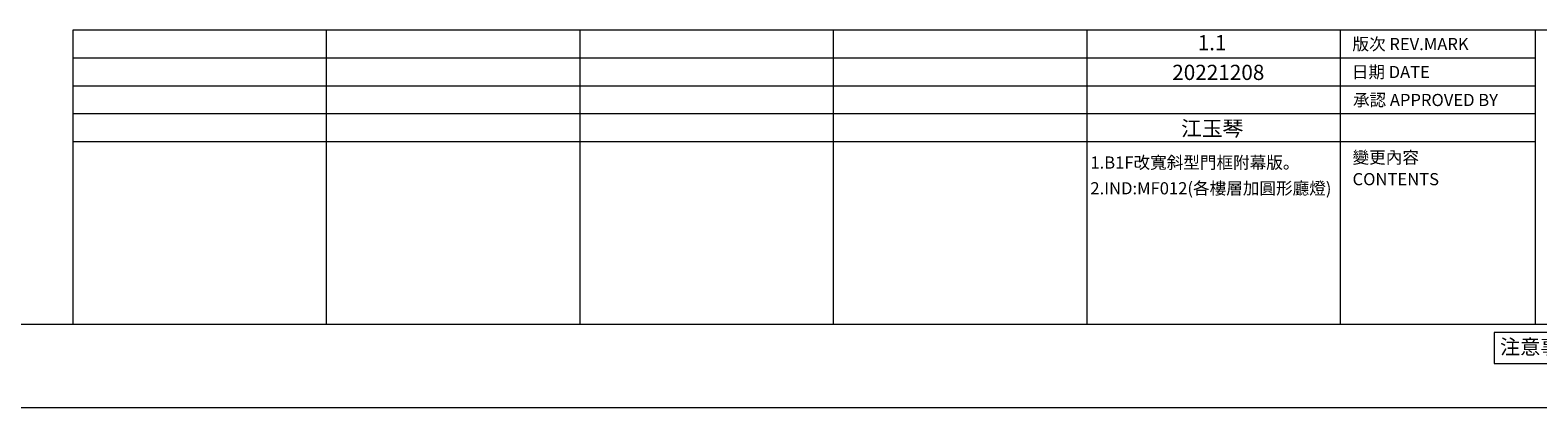
# Model space of a CAD drawing. Units: millimetres. Extents: x -32851 to 31259, y 67575 to 153332.
# Drawn here: x 13474 to 23289, y 134686 to 137141 of the extents above; entities that cross this region are included whole.
import ezdxf

# ---------------------------------------------------------------- set-up
doc = ezdxf.new("R2010")
doc.units = ezdxf.units.MM
doc.layers.add('標註', color=3, linetype='Continuous')

msp = doc.modelspace()

# ---------------------------------------------------------------- linework, layer by layer
at = {"color": 0, "lineweight": 13}
for p, q in [((25631.911, 137140.888), (13751.911, 137140.888)), ((13751.911, 137140.888), (13751.911, 135230.234)), ((25631.911, 137140.888), (13751.911, 137140.888)), ((13751.911, 137140.888), (13751.911, 135230.234)), ((15401.911, 137140.888), (15401.911, 135230.234)), ((17051.911, 137140.888), (17051.911, 135230.234)), ((18701.911, 137140.888), (18701.911, 135230.234)), ((20351.911, 137140.888), (20351.911, 135230.234)), ((22001.911, 137140.888), (22001.911, 135230.234)), ((3952.832, 135230.234), (13751.911, 135230.234)), ((3952.832, 135230.234), (13751.911, 135230.234))]:
    msp.add_line(p, q, dxfattribs=at)
at = {"color": 7, "lineweight": 13}
msp.add_line((13751.911, 137140.888), (13751.911, 135230.234), dxfattribs=at)
msp.add_line((13751.911, 137140.888), (13751.911, 135230.234), dxfattribs=at)
at = {"color": 1, "lineweight": 13}
for p, q in [((25631.911, 137140.888), (13751.911, 137140.888)), ((13751.911, 137140.888), (13751.911, 135230.234))]:
    msp.add_line(p, q, dxfattribs=at)
at = {"color": 0, "linetype": 'Continuous', "lineweight": 13}
msp.add_line((23270.863, 137140.888), (23270.863, 135230.234), dxfattribs=at)
at = {"color": 7, "linetype": 'Continuous', "lineweight": 13}
for p, q in [((23270.863, 136959.388), (13751.911, 136959.388)), ((23270.863, 136777.888), (13751.911, 136777.888)), ((23270.863, 136596.388), (13751.911, 136596.388)), ((23270.863, 136414.888), (13751.911, 136414.888))]:
    msp.add_line(p, q, dxfattribs=at)
at = {"color": 1, "linetype": 'Continuous', "lineweight": 13}
msp.add_line((3952.832, 135230.234), (29762.145, 135230.234), dxfattribs=at)
at = {"color": 0, "linetype": 'Continuous', "lineweight": 13}
msp.add_lwpolyline([(23003.996, 134973.304), (23628.11, 134973.304), (23628.11, 135175.213), (23003.996, 135175.213), (23003.996, 134973.304)], dxfattribs=at)
at = {"layer": 'Defpoints', "color": 0, "lineweight": 13}
msp.add_line((30007.405, 134685.505), (3709.898, 134685.505), dxfattribs=at)

# ---------------------------------------------------------------- texts
at = {"lineweight": 13}
for s, height, p in [('版次 REV.MARK', 79.2, (22081.489, 137011.005)), ('日期 DATE', 79.2, (22077.361, 136829.524)), ('承認 APPROVED BY', 79.2, (22084.91, 136647.48)), ('變更內容', 79.2, (22082.356, 136274.031)), ('CONTENTS', 79.2, (22082.486, 136132.668)), ('注意事項', 96.228, (23041.994, 135033.876))]:
    msp.add_text(s, height=height, dxfattribs=at).set_placement(p)
at = {"layer": '標註', "lineweight": 13}
for s, height, p in [('1.1', 99, (21074.277, 137009.943)), ('20221208', 99, (20908.609, 136817.075)), ('江玉琴', 99, (20966.187, 136452.534)), ('1.B1F改寬斜型門框附幕版。', 79.2, (20375.914, 136240.606)), ('2.IND:MF012(各樓層加圓形廳燈)', 79.2, (20375.914, 136073.313))]:
    msp.add_text(s, height=height, dxfattribs=at).set_placement(p)

doc.saveas('drawing.dxf')
